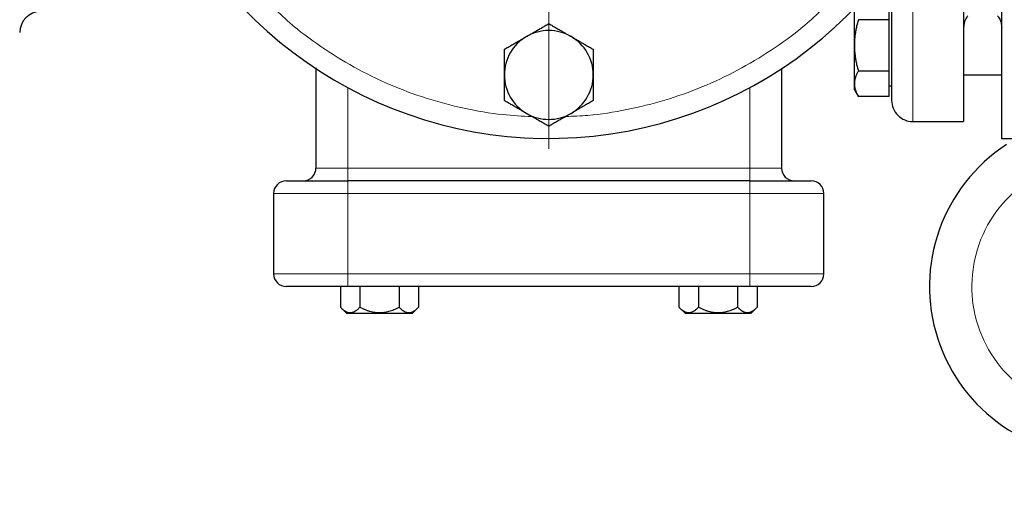
# Model space of a CAD drawing. Units: millimetres. Extents: x 0 to 420, y 0 to 297.
# Drawn here: x 73 to 89, y 84 to 92 of the extents above; entities that cross this region are included whole.
import ezdxf

# ---------------------------------------------------------------- set-up
doc = ezdxf.new("R2010")
doc.units = ezdxf.units.MM
doc.styles.add('SLDTEXTSTYLE0', font='TXT', dxfattribs={"width": 0.605})
doc.dimstyles.new('SLDDIMSTYLE1', dxfattribs={"dimtxt": 3.5, "dimasz": 3.5, "dimexe": 0, "dimexo": 0.0625, "dimgap": 0.875, "dimtad": 1, "dimlfac": 15, "dimrnd": 1e-09, "dimzin": 12, "dimdsep": 46, "dimtxsty": 'SLDTEXTSTYLE0', "dimsah": 1, "dimcen": 0.09, "dimadec": 0, "dimazin": 3, "dimtfac": 1, "dimtdec": 3, "dimtofl": 0, "dimtmove": 0, "dimatfit": 3, "dimfxl": 1, "dimfrac": 2, "dimtolj": 1, "dimtzin": 12, "dimarcsym": 0})

# ---------------------------------------------------------------- blocks, each defined once
blk = doc.blocks.new('_D_11')
at = {"color": 7, "linetype": 'Continuous', "lineweight": 0}
for p, q in [((174.675, 110.629), (174.675, 64.317)), ((64.875, 96.337), (64.875, 64.317)), ((174.675, 65.317), (64.875, 65.317))]:
    blk.add_line(p, q, dxfattribs=at)
at = {"color": 7, "linetype": 'Continuous', "lineweight": 18}
for points in [[(64.875, 65.317), (68.375, 64.778), (68.375, 65.855)], [(174.675, 65.317), (171.175, 65.855), (171.175, 64.778)]]:
    blk.add_solid(points, dxfattribs=at)
at = {"color": 7, "linetype": 'Continuous', "lineweight": 18, "insert": (114.428, 69.829), "char_height": 3.5, "attachment_point": 1, "style": 'SLDTEXTSTYLE0'}
blk.add_mtext('1647', dxfattribs=at)
blk = doc.blocks.new('SW_CENTERMARKSYMBOL_34')
at = {"color": 0, "linetype": 'Continuous', "lineweight": 18}
for p, q in [((0, 0.333), (0, 6.833)), ((0, 0), (0, 0.167)), ((-0.333, 0), (-6.833, 0)), ((0, 0), (-0.167, 0)), ((0, 0), (0, -0.167)), ((0, 0), (0.167, 0)), ((0.333, 0), (6.833, 0)), ((0, -0.333), (0, -6.833))]:
    blk.add_line(p, q, dxfattribs=at)

msp = doc.modelspace()

# ---------------------------------------------------------------- linework, layer by layer
at = {"color": 7, "linetype": 'Continuous', "lineweight": 25}
for p, q in [((87.8752, 95.06914), (87.8752, 89.99612)), ((86.70187, 91.60027), (86.70187, 92.00441)), ((86.1552, 91.19612), (86.1552, 91.78341)), ((86.70187, 91.60027), (86.21772, 91.60027)), ((86.70187, 90.79198), (86.70187, 91.60027)), ((86.1552, 90.58991), (86.1552, 91.19612)), ((77.6752, 90.84052), (77.6752, 89.26279)), ((85.00853, 90.82992), (85.00853, 89.26279)), ((86.21772, 90.79198), (86.70187, 90.79198)), ((86.70187, 90.38783), (86.70187, 90.79198)), ((87.8752, 90.72946), (88.4752, 90.72946)), ((86.1552, 90.49612), (86.1552, 90.58991)), ((86.1552, 90.49612), (86.21801, 90.38733)), ((86.70187, 90.55779), (86.7422, 90.55779)), ((86.70187, 90.38783), (86.21772, 90.38783)), ((87.0752, 89.99612), (87.8752, 89.99612)), ((88.47487, 89.72946), (89.2752, 89.72946)), ((84.50853, 89.06279), (78.1752, 89.06279)), ((77.00853, 88.86279), (77.00853, 87.59612)), ((85.6752, 87.59612), (85.6752, 88.86279)), ((78.05936, 87.39612), (78.05936, 87.06938)), ((84.50853, 87.39612), (78.1752, 87.39612)), ((78.36728, 87.39612), (78.36728, 87.06923)), ((78.98312, 87.39612), (78.98312, 87.06914)), ((79.29104, 87.39612), (79.29104, 87.06923)), ((83.39269, 87.39612), (83.39269, 87.06938)), ((83.70061, 87.39612), (83.70061, 87.06923)), ((84.31645, 87.39612), (84.31645, 87.06914)), ((84.62437, 87.39612), (84.62437, 87.06923)), ((78.05877, 87.06996), (78.15928, 86.96946)), ((79.19128, 86.96946), (79.29171, 87.06989)), ((83.39211, 87.06996), (83.49261, 86.96946)), ((84.52461, 86.96946), (84.62504, 87.06989)), ((79.19128, 86.96946), (78.15928, 86.96946)), ((84.52461, 86.96946), (83.49261, 86.96946))]:
    msp.add_line(p, q, dxfattribs=at)
at = {"color": 8, "linetype": 'Continuous', "lineweight": 18}
for p, q in [((87.0752, 92.99403), (87.0752, 89.99612)), ((78.1752, 89.26279), (78.1752, 90.53105)), ((84.50853, 90.53105), (84.50853, 89.26279)), ((78.1752, 89.26279), (77.6752, 89.26279)), ((78.1752, 89.06279), (78.1752, 89.26279)), ((84.50853, 89.26279), (78.1752, 89.26279)), ((84.50853, 89.26279), (84.50853, 89.06279)), ((85.00853, 89.26279), (84.50853, 89.26279)), ((78.1752, 89.06279), (78.1752, 88.86279)), ((84.50853, 89.06279), (84.50853, 88.86279)), ((78.1752, 88.86279), (77.00853, 88.86279)), ((78.1752, 88.86279), (78.1752, 87.59612)), ((84.50853, 88.86279), (78.1752, 88.86279)), ((85.6752, 88.86279), (84.50853, 88.86279)), ((84.50853, 88.86279), (84.50853, 87.59612)), ((78.1752, 87.59612), (77.00853, 87.59612)), ((78.1752, 87.59612), (78.1752, 87.39612)), ((84.50853, 87.59612), (78.1752, 87.59612)), ((84.50853, 87.59612), (84.50853, 87.39612)), ((85.6752, 87.59612), (84.50853, 87.59612))]:
    msp.add_line(p, q, dxfattribs=at)
at = {"color": 7, "linetype": 'Continuous', "lineweight": 25}
for centre, radius, start, end in [((81.34187, 96.39612), 6.66667, 124.055798, 269.024883), ((81.34187, 96.39612), 6.66667, 269.024883, 55.944202), ((73.34187, 91.39599), 0.33333, 90, 179.99997), ((81.34187, 90.72946), 0.7, 60, 120), ((81.34187, 90.72946), 0.7, 120, 180), ((81.34187, 90.72946), 0.7, 360, 60), ((81.34187, 90.72946), 0.7, 180, 240), ((81.34187, 90.72946), 0.7, 300, 360), ((81.34187, 90.72946), 0.7, 240, 300), ((90.0052, 87.39612), 2.66667, 123, 273), ((77.4752, 89.26279), 0.2, 270.000356, 0), ((85.20853, 89.26279), 0.2, 180, 269.999466), ((77.20853, 88.86279), 0.2, 90, 180), ((85.4752, 88.86279), 0.2, 0, 90), ((77.20853, 87.59612), 0.2, 180, 270), ((85.4752, 87.59612), 0.2, 270, 0)]:
    msp.add_arc(centre, radius, start, end, dxfattribs=at)
for points, knots in [([(88.4752, 89.72946), (88.4752, 89.72946), (88.4752, 89.77243), (88.4752, 89.94268), (88.4752, 90.06995), (88.4752, 90.4039), (88.4752, 90.61058), (88.4752, 91.09541), (88.4752, 91.37354), (88.4752, 91.99061), (88.4752, 92.32952), (88.4752, 93.05512), (88.4752, 93.44178), (88.4752, 94.24802), (88.4752, 94.66757), (88.4752, 95.52347), (88.4752, 95.95979), (88.4752, 96.39612)], [0, 0, 0, 0, 0.125, 0.125, 0.25, 0.25, 0.375, 0.375, 0.5, 0.5, 0.625, 0.625, 0.75, 0.75, 0.875, 0.875, 1, 1, 1, 1]), ([(86.74187, 92.48889), (86.74187, 92.34045), (86.74187, 92.02301), (86.74187, 91.60075), (86.74187, 91.21526), (86.74187, 90.89488), (86.74187, 90.64161), (86.74187, 90.46104), (86.74187, 90.34915), (86.74187, 90.33696), (86.74187, 90.331)], [0, 0, 0, 0, 0.112155549, 0.23984222, 0.367426564, 0.495017102, 0.622703632, 0.750287976, 0.877878373, 1, 1, 1, 1]), ([(87.94141, 91.66221), (87.94068, 91.66137), (87.93822, 91.65854), (87.91021, 91.62085), (87.88199, 91.55482), (87.87755, 91.50398), (87.8752, 91.47716)], [0, 0, 0, 0, 0.16018022, 0.54017606, 0.75747316, 1, 1, 1, 1]), ([(88.40908, 91.66214), (88.40968, 91.66141), (88.41099, 91.65984), (88.42568, 91.64095), (88.44577, 91.60729), (88.46843, 91.55512), (88.47286, 91.50409), (88.4752, 91.47718)], [0, 0, 0, 0, 0.157363557, 0.340686746, 0.538485079, 0.756598339, 1, 1, 1, 1]), ([(80.99187, 91.33567), (81.00008, 91.34041), (81.01647, 91.34987), (81.04101, 91.364), (81.06548, 91.37811), (81.08995, 91.39224), (81.11451, 91.40643), (81.13921, 91.42073), (81.17526, 91.44156), (81.22285, 91.469), (81.28218, 91.50327), (81.32175, 91.52613), (81.34187, 91.53775)], [0, 0, 0, 0, 0.06933287, 0.13830392, 0.20716912, 0.27618077, 0.34558532, 0.4156213, 0.48651764, 0.65324323, 0.82376139, 1, 1, 1, 1]), ([(81.34187, 91.53775), (81.35201, 91.53189), (81.3721, 91.52029), (81.40217, 91.50291), (81.43189, 91.48575), (81.46133, 91.46875), (81.49059, 91.45187), (81.52449, 91.43231), (81.56294, 91.41007), (81.60597, 91.38519), (81.6489, 91.36044), (81.67752, 91.34394), (81.69187, 91.33567)], [0, 0, 0, 0, 0.08898563, 0.17632639, 0.26223096, 0.34692983, 0.43067532, 0.51374093, 0.63715908, 0.75847745, 0.87897634, 1, 1, 1, 1]), ([(86.21772, 91.60027), (86.2144, 91.58856), (86.20783, 91.56535), (86.19885, 91.53063), (86.19065, 91.49631), (86.18329, 91.46231), (86.17675, 91.42853), (86.1701, 91.38939), (86.16389, 91.34498), (86.15889, 91.29526), (86.15577, 91.24571), (86.15539, 91.21268), (86.1552, 91.19612)], [0, 0, 0, 0, 0.088985628, 0.176326394, 0.26223096, 0.346929833, 0.430675317, 0.513740928, 0.637159079, 0.758477448, 0.878976341, 1, 1, 1, 1]), ([(80.64187, 91.1336), (80.65201, 91.13946), (80.67211, 91.15106), (80.70219, 91.16841), (80.73191, 91.18556), (80.76136, 91.20257), (80.79061, 91.21946), (80.8245, 91.23904), (80.86298, 91.26122), (80.90605, 91.28605), (80.94894, 91.31086), (80.97754, 91.32739), (80.99187, 91.33567)], [0, 0, 0, 0, 0.0889878, 0.17633179, 0.26224063, 0.34694483, 0.4306967, 0.51376975, 0.63718477, 0.75849739, 0.87898777, 1, 1, 1, 1]), ([(81.69187, 91.33567), (81.70008, 91.33093), (81.71646, 91.32146), (81.74097, 91.30728), (81.76543, 91.29314), (81.7899, 91.27901), (81.81448, 91.26484), (81.83921, 91.25058), (81.87527, 91.22978), (81.92283, 91.20229), (81.98217, 91.16805), (82.02175, 91.14521), (82.04187, 91.1336)], [0, 0, 0, 0, 0.06934064, 0.13831868, 0.20719014, 0.27620737, 0.34561687, 0.41565721, 0.48655737, 0.65326675, 0.82377174, 1, 1, 1, 1]), ([(86.1552, 91.19612), (86.15526, 91.18664), (86.15539, 91.16772), (86.1564, 91.1394), (86.15802, 91.11115), (86.16032, 91.08288), (86.16326, 91.05452), (86.16685, 91.02597), (86.17299, 90.98434), (86.18304, 90.92942), (86.19855, 90.8609), (86.21126, 90.8152), (86.21772, 90.79198)], [0, 0, 0, 0, 0.06934064, 0.13831868, 0.20719014, 0.27620737, 0.34561687, 0.41565721, 0.48655737, 0.65326675, 0.82377174, 1, 1, 1, 1]), ([(80.64187, 90.72946), (80.64187, 90.73894), (80.64188, 90.75786), (80.6419, 90.78618), (80.64192, 90.81443), (80.64192, 90.8427), (80.64191, 90.87106), (80.64188, 90.89961), (80.64187, 90.94124), (80.6419, 90.99616), (80.64188, 91.06468), (80.64187, 91.11038), (80.64187, 91.1336)], [0, 0, 0, 0, 0.06934064, 0.13831868, 0.20719014, 0.27620737, 0.34561687, 0.41565722, 0.48655737, 0.65326675, 0.82377174, 1, 1, 1, 1]), ([(82.04187, 91.1336), (82.04186, 91.12189), (82.04186, 91.09869), (82.04185, 91.06396), (82.04184, 91.02964), (82.04184, 90.99564), (82.04185, 90.96186), (82.04186, 90.92272), (82.04183, 90.87831), (82.0418, 90.8286), (82.04184, 90.77905), (82.04186, 90.74601), (82.04187, 90.72946)], [0, 0, 0, 0, 0.08898563, 0.17632639, 0.26223096, 0.34692983, 0.43067532, 0.51374093, 0.63715908, 0.75847745, 0.87897634, 1, 1, 1, 1]), ([(80.64187, 90.32531), (80.64187, 90.33702), (80.64187, 90.36023), (80.64188, 90.39495), (80.64189, 90.42927), (80.64189, 90.46327), (80.64188, 90.49705), (80.64187, 90.53619), (80.6419, 90.5806), (80.64193, 90.63032), (80.64189, 90.67987), (80.64188, 90.7129), (80.64187, 90.72946)], [0, 0, 0, 0, 0.08898563, 0.17632639, 0.26223096, 0.34692983, 0.43067532, 0.51374093, 0.63715908, 0.75847745, 0.87897634, 1, 1, 1, 1]), ([(82.04187, 90.72946), (82.04186, 90.71997), (82.04186, 90.70105), (82.04183, 90.67273), (82.04181, 90.64448), (82.04181, 90.61622), (82.04182, 90.58785), (82.04185, 90.55931), (82.04187, 90.51768), (82.04184, 90.46275), (82.04185, 90.39423), (82.04186, 90.34854), (82.04187, 90.32531)], [0, 0, 0, 0, 0.069340636, 0.138318679, 0.207190139, 0.276207373, 0.345616867, 0.415657215, 0.48655737, 0.653266746, 0.823771743, 1, 1, 1, 1]), ([(86.21772, 90.79198), (86.2144, 90.78612), (86.20783, 90.77452), (86.19885, 90.75717), (86.19065, 90.74002), (86.18329, 90.72301), (86.17675, 90.70612), (86.1701, 90.68653), (86.16389, 90.66436), (86.15889, 90.63953), (86.15577, 90.61472), (86.15539, 90.59819), (86.1552, 90.58991)], [0, 0, 0, 0, 0.0889878, 0.17633179, 0.26224063, 0.34694483, 0.4306967, 0.51376975, 0.63718477, 0.75849739, 0.87898777, 1, 1, 1, 1]), ([(86.1552, 90.58991), (86.15526, 90.58517), (86.15539, 90.57571), (86.1564, 90.56158), (86.15802, 90.54747), (86.16031, 90.53334), (86.16326, 90.51915), (86.16685, 90.50485), (86.17299, 90.48402), (86.18303, 90.45658), (86.19855, 90.42231), (86.21126, 90.39945), (86.21772, 90.38783)], [0, 0, 0, 0, 0.06933287, 0.13830392, 0.20716912, 0.27618077, 0.34558532, 0.4156213, 0.48651764, 0.65324323, 0.82376139, 1, 1, 1, 1]), ([(80.99187, 90.12324), (80.98365, 90.12798), (80.96727, 90.13745), (80.94276, 90.15164), (80.9183, 90.16577), (80.89383, 90.17991), (80.86926, 90.19408), (80.84452, 90.20833), (80.80846, 90.22913), (80.76091, 90.25662), (80.70156, 90.29086), (80.66198, 90.3137), (80.64187, 90.32531)], [0, 0, 0, 0, 0.069340636, 0.138318679, 0.207190139, 0.276207373, 0.345616867, 0.415657215, 0.48655737, 0.653266746, 0.823771744, 1, 1, 1, 1]), ([(82.04187, 90.32531), (82.03172, 90.31946), (82.01163, 90.30786), (81.98154, 90.2905), (81.95182, 90.27335), (81.92237, 90.25635), (81.89312, 90.23945), (81.85923, 90.21987), (81.82075, 90.19769), (81.77768, 90.17286), (81.73479, 90.14806), (81.7062, 90.13152), (81.69187, 90.12324)], [0, 0, 0, 0, 0.088987803, 0.176331791, 0.26224063, 0.346944831, 0.4306967, 0.513769754, 0.637184769, 0.758497392, 0.878987772, 1, 1, 1, 1]), ([(86.74187, 90.32946), (86.74187, 90.32811), (86.74204, 90.28572), (86.75956, 90.19862), (86.83314, 90.08649), (86.94389, 90.01692), (87.03189, 89.99002), (87.07381, 89.99654), (87.07514, 89.99675)], [0, 0, 0, 0, 0.00773596, 0.24442865, 0.49998649, 0.75554432, 0.99223702, 1, 1, 1, 1]), ([(81.34187, 89.92117), (81.33172, 89.92702), (81.31163, 89.93863), (81.28156, 89.956), (81.25185, 89.97317), (81.2224, 89.99017), (81.19314, 90.00705), (81.15924, 90.02661), (81.1208, 90.04884), (81.07776, 90.07373), (81.03483, 90.09847), (81.00621, 90.11497), (80.99187, 90.12324)], [0, 0, 0, 0, 0.08898563, 0.17632639, 0.26223096, 0.34692983, 0.43067532, 0.51374093, 0.63715908, 0.75847745, 0.87897634, 1, 1, 1, 1]), ([(81.69187, 90.12324), (81.68365, 90.1185), (81.66727, 90.10905), (81.64272, 90.09491), (81.61825, 90.0808), (81.59378, 90.06667), (81.56923, 90.05248), (81.54452, 90.03819), (81.50847, 90.01735), (81.46088, 89.98992), (81.40155, 89.95564), (81.36198, 89.93278), (81.34187, 89.92117)], [0, 0, 0, 0, 0.069332869, 0.138303922, 0.20716912, 0.276180772, 0.345585316, 0.415621301, 0.486517636, 0.653243228, 0.823761387, 1, 1, 1, 1]), ([(77.20853, 89.06279), (77.20853, 89.06279), (77.31038, 89.06279), (77.67294, 89.06279), (77.91883, 89.06279), (78.1752, 89.06279)], [0, 0, 0, 0, 0.5, 0.5, 1, 1, 1, 1]), ([(84.50853, 89.06279), (84.7649, 89.06279), (85.01079, 89.06279), (85.37335, 89.06279), (85.4752, 89.06279), (85.4752, 89.06279)], [0, 0, 0, 0, 0.5, 0.5, 1, 1, 1, 1]), ([(78.1752, 87.39612), (78.16727, 87.39612), (78.15144, 87.39612), (78.12772, 87.39612), (78.10406, 87.39612), (78.08045, 87.39612), (78.05689, 87.39612), (78.0334, 87.39612), (78.00996, 87.39612), (77.9633, 87.39612), (77.89413, 87.39612), (77.80469, 87.39612), (77.71877, 87.39612), (77.61022, 87.39612), (77.48724, 87.39612), (77.38639, 87.39612), (77.32129, 87.39612), (77.28069, 87.39612), (77.24865, 87.39612), (77.22944, 87.39612), (77.21859, 87.39612), (77.21282, 87.39612), (77.2092, 87.39612), (77.20875, 87.39612), (77.20853, 87.39612)], [0, 0, 0, 0, 0.01566468, 0.03130181, 0.04692079, 0.06253108, 0.07814213, 0.0937634, 0.10940431, 0.12507428, 0.18757577, 0.25010151, 0.312603, 0.37512874, 0.50000464, 0.62488053, 0.68738202, 0.74990776, 0.81240925, 0.87493499, 0.90623451, 0.93746144, 0.9686914, 1, 1, 1, 1]), ([(85.4752, 87.39612), (85.47514, 87.39612), (85.47503, 87.39612), (85.47413, 87.39612), (85.47269, 87.39612), (85.47065, 87.39612), (85.46804, 87.39612), (85.46485, 87.39612), (85.46107, 87.39612), (85.45238, 87.39612), (85.43508, 87.39612), (85.40305, 87.39612), (85.36244, 87.39612), (85.29735, 87.39612), (85.19649, 87.39612), (85.07353, 87.39612), (84.96497, 87.39612), (84.87906, 87.39612), (84.78961, 87.39612), (84.71276, 87.39612), (84.65042, 87.39612), (84.60333, 87.39612), (84.55601, 87.39612), (84.52437, 87.39612), (84.50853, 87.39612)], [0, 0, 0, 0, 0.01566492, 0.03130222, 0.04692131, 0.06253164, 0.07814265, 0.09376381, 0.10940456, 0.12507429, 0.18757633, 0.25010151, 0.312603, 0.37512874, 0.50000464, 0.62488053, 0.68738202, 0.74990776, 0.81240925, 0.87493499, 0.90623451, 0.93746144, 0.9686914, 1, 1, 1, 1]), ([(78.05935, 87.06938), (78.05938, 87.06935), (78.07251, 87.05622), (78.09844, 87.0327), (78.13745, 87.00636), (78.17574, 86.9903), (78.21331, 86.98506), (78.2511, 86.99027), (78.2824, 87.00345), (78.30776, 87.01879), (78.32743, 87.03314), (78.34737, 87.04988), (78.36056, 87.06269), (78.36728, 87.06923)], [0, 0, 0, 0, 0.00028051, 0.13697124, 0.2650033, 0.38395216, 0.5000807, 0.61618676, 0.73510958, 0.7983425, 0.86322502, 0.93029185, 1, 1, 1, 1]), ([(78.36727, 87.06923), (78.375, 87.06542), (78.39028, 87.0579), (78.41329, 87.04743), (78.43604, 87.03774), (78.4586, 87.02887), (78.48101, 87.02081), (78.50331, 87.01357), (78.54274, 87.00217), (78.59982, 86.99016), (78.67519, 86.98493), (78.75053, 86.99013), (78.81328, 87.00331), (78.864, 87.01866), (78.90337, 87.03302), (78.94328, 87.04977), (78.96967, 87.0626), (78.98312, 87.06914)], [0, 0, 0, 0, 0.04018296, 0.0794427, 0.11785529, 0.15550487, 0.19248388, 0.2288931, 0.26484157, 0.38387118, 0.50009933, 0.61610133, 0.73494541, 0.79823745, 0.86316698, 0.93026878, 1, 1, 1, 1]), ([(78.98312, 87.06914), (78.98698, 87.06533), (78.99462, 87.05782), (79.00612, 87.04735), (79.0175, 87.03766), (79.02878, 87.0288), (79.03999, 87.02075), (79.05116, 87.01351), (79.07087, 87.00213), (79.09931, 86.99014), (79.1371, 86.98493), (79.17467, 86.99015), (79.20614, 87.00336), (79.2315, 87.01872), (79.25117, 87.03309), (79.27112, 87.04985), (79.28432, 87.06269), (79.29105, 87.06923)], [0, 0, 0, 0, 0.04017324, 0.07942852, 0.11784195, 0.15549767, 0.19248811, 0.22891403, 0.26488441, 0.3838205, 0.49993724, 0.61605155, 0.7349902, 0.79824681, 0.863157, 0.9302557, 1, 1, 1, 1]), ([(83.39269, 87.06938), (83.39272, 87.06935), (83.40585, 87.05622), (83.43178, 87.0327), (83.47078, 87.00636), (83.50907, 86.9903), (83.54665, 86.98506), (83.58443, 86.99027), (83.61573, 87.00345), (83.6411, 87.01879), (83.66077, 87.03314), (83.6807, 87.04988), (83.69389, 87.06269), (83.70061, 87.06923)], [0, 0, 0, 0, 0.00028051, 0.13697124, 0.2650033, 0.38395216, 0.5000807, 0.61618676, 0.73510958, 0.7983425, 0.86322502, 0.93029185, 1, 1, 1, 1]), ([(83.7006, 87.06923), (83.70833, 87.06542), (83.72362, 87.0579), (83.74662, 87.04743), (83.76937, 87.03774), (83.79193, 87.02887), (83.81434, 87.02081), (83.83664, 87.01357), (83.87607, 87.00217), (83.93315, 86.99016), (84.00853, 86.98493), (84.08387, 86.99013), (84.14661, 87.00331), (84.19734, 87.01866), (84.2367, 87.03302), (84.27661, 87.04977), (84.303, 87.0626), (84.31645, 87.06914)], [0, 0, 0, 0, 0.04018296, 0.0794427, 0.11785529, 0.15550487, 0.19248388, 0.2288931, 0.26484157, 0.38387118, 0.50009933, 0.61610133, 0.73494541, 0.79823745, 0.86316698, 0.93026878, 1, 1, 1, 1]), ([(84.31645, 87.06914), (84.32032, 87.06533), (84.32796, 87.05782), (84.33945, 87.04735), (84.35083, 87.03766), (84.36212, 87.0288), (84.37333, 87.02075), (84.38449, 87.01351), (84.4042, 87.00213), (84.43265, 86.99014), (84.47043, 86.98493), (84.508, 86.99015), (84.53947, 87.00336), (84.56483, 87.01872), (84.5845, 87.03309), (84.60446, 87.04985), (84.61766, 87.06269), (84.62438, 87.06923)], [0, 0, 0, 0, 0.04017324, 0.07942852, 0.11784194, 0.15549767, 0.19248811, 0.22891403, 0.26488441, 0.3838205, 0.49993724, 0.61605155, 0.7349902, 0.79824681, 0.863157, 0.9302557, 1, 1, 1, 1])]:
    msp.add_open_spline(points, degree=3, knots=knots, dxfattribs=at)
at = {"color": 8, "linetype": 'Continuous', "lineweight": 18}
for points, knots in [([(81.07705, 90.07406), (80.92353, 90.08144), (80.56406, 90.09872), (80.00529, 90.19641), (79.40702, 90.35462), (78.82746, 90.57259), (78.27118, 90.8448), (77.74656, 91.17264), (77.34121, 91.47126), (77.12719, 91.67558), (77.06228, 91.73755)], [0, 0, 0, 0, 0.10380753, 0.24306845, 0.38232937, 0.52159029, 0.66085121, 0.80011212, 0.93937304, 1, 1, 1, 1]), ([(85.62196, 91.73769), (85.52975, 91.65209), (85.28643, 91.42622), (84.84813, 91.11177), (84.31753, 90.79345), (83.75682, 90.53064), (83.17361, 90.32244), (82.5727, 90.17505), (82.04913, 90.09065), (81.72646, 90.0798), (81.60984, 90.07588)], [0, 0, 0, 0, 0.08503901, 0.22438762, 0.36373622, 0.50308483, 0.64243344, 0.78178204, 0.92113065, 1, 1, 1, 1]), ([(88.91592, 89.07346), (88.5467, 88.83368), (88.26688, 88.47873), (87.97296, 87.64874), (87.96705, 87.19679), (88.23913, 86.35939), (88.50957, 85.99723), (89.23521, 85.49851), (89.67022, 85.37583), (90.10987, 85.39887)], [0, 0, 0, 0, 0.25, 0.25, 0.5, 0.5, 0.75, 0.75, 1, 1, 1, 1])]:
    msp.add_open_spline(points, degree=3, knots=knots, dxfattribs=at)

# ---------------------------------------------------------------- block references
at = {"color": 7, "linetype": 'Continuous', "lineweight": 0}
msp.add_blockref('SW_CENTERMARKSYMBOL_34', (81.34187, 96.39612), dxfattribs=at)

# ---------------------------------------------------------------- dimensions: what is measured, and where the dimension line sits
at = {"color": 7, "linetype": 'Continuous', "lineweight": 18}
dim = msp.add_linear_dim(base=(64.8752, 65.31687), p1=(174.6752, 110.72946), p2=(64.8752, 96.43685), dimstyle='SLDDIMSTYLE1', dxfattribs=at)
dim.commit()
dim.dimension.update_dxf_attribs({"geometry": '_D_11', "text_midpoint": (119.7752, 65.31687), "dimtype": 160})

doc.saveas('drawing.dxf')
